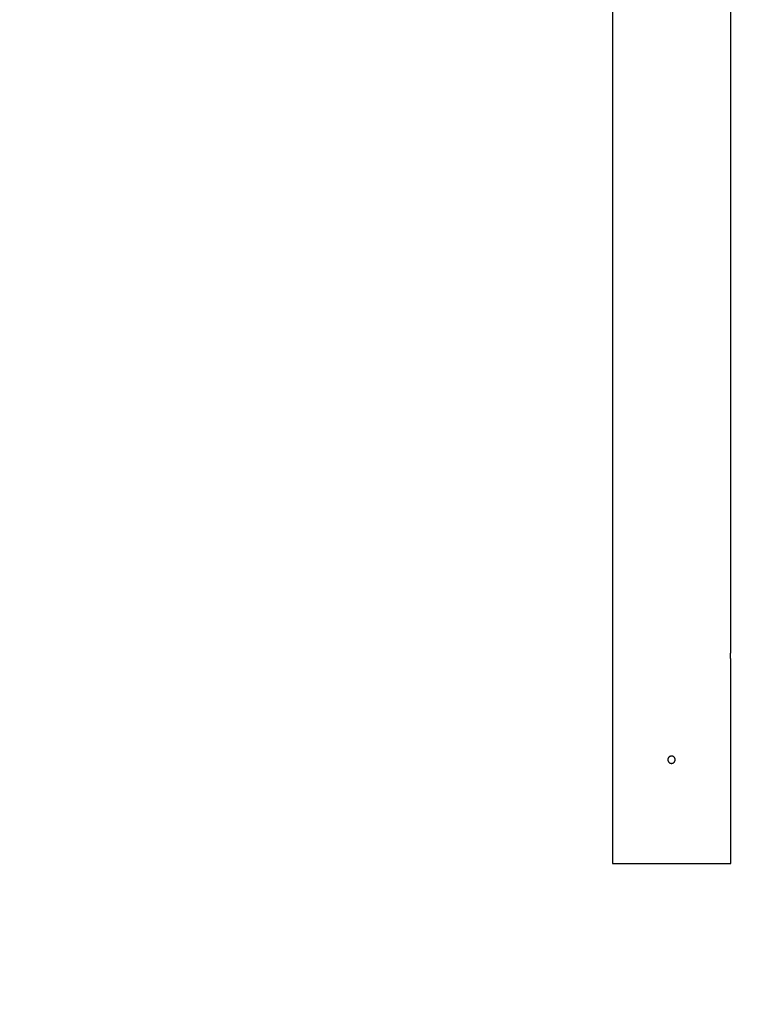
# Model space of a CAD drawing. Units: millimetres. Extents: x 0 to 294, y 0 to 193.
# Drawn here: x 72 to 79, y 144 to 153 of the extents above; entities that cross this region are included whole.
import ezdxf

# ---------------------------------------------------------------- set-up
doc = ezdxf.new("R2010")
doc.units = ezdxf.units.MM
doc.layers.add('COTAS', color=144, linetype='Continuous')
doc.styles.add('SLDTEXTSTYLE0', font='TXT', dxfattribs={"width": 0.605})
doc.dimstyles.new('SLDDIMSTYLE0', dxfattribs={"dimtxt": 2.5, "dimasz": 2.5, "dimexe": 0, "dimexo": 0.0625, "dimtad": 1, "dimdec": 0, "dimlfac": 100, "dimrnd": 1e-09, "dimzin": 12, "dimdsep": 46, "dimtxsty": 'SLDTEXTSTYLE0', "dimsah": 1, "dimcen": 0.09, "dimadec": 0, "dimazin": 3, "dimtfac": 1, "dimtdec": 0, "dimtofl": 0, "dimtmove": 0, "dimatfit": 3, "dimfxl": 0, "dimfrac": 2, "dimtolj": 1, "dimtzin": 12, "dimarcsym": 0})

# ---------------------------------------------------------------- blocks, each defined once
blk = doc.blocks.new('_D')
at = {"layer": 'COTAS'}
for p, q in [((92.9376, 170.5525), (92.9376, 134.4931)), ((15.8437, 154.985), (15.8437, 134.4931)), ((15.8437, 135.4931), (92.9376, 135.4931))]:
    blk.add_line(p, q, dxfattribs=at)
for points in [[(15.8437, 135.4931), (18.3437, 135.1084), (18.3437, 135.8777)], [(92.9376, 135.4931), (90.4376, 135.8777), (90.4376, 135.1084)]]:
    blk.add_solid(points, dxfattribs=at)
at = {"layer": 'COTAS', "insert": (51.2587, 138.7157), "char_height": 2.5, "attachment_point": 1, "style": 'SLDTEXTSTYLE0'}
blk.add_mtext('7709', dxfattribs=at)

msp = doc.modelspace()

# ---------------------------------------------------------------- linework, layer by layer
at = {"color": 7, "linetype": 'Continuous', "lineweight": 25}
for p, q in [((77.922, 157.6275), (77.922, 147.3624)), ((79.062, 147.3625), (79.062, 157.5525)), ((77.922, 147.2925), (77.922, 145.3275)), ((79.062, 145.3275), (79.062, 147.2925)), ((77.922, 145.3275), (78.492, 145.3275)), ((78.492, 145.3275), (79.062, 145.3275))]:
    msp.add_line(p, q, dxfattribs=at)
for points, knots in [([(77.922, 147.3624), (77.922, 147.3624), (77.922, 147.3625), (77.922, 147.3622), (77.9221, 147.3615), (77.9221, 147.3602), (77.9222, 147.3586), (77.9223, 147.3566), (77.9225, 147.3542), (77.9226, 147.3515), (77.9227, 147.3492), (77.9228, 147.3468), (77.9228, 147.3443), (77.9229, 147.3417), (77.923, 147.338), (77.923, 147.3342), (77.9231, 147.3303), (77.9231, 147.3263), (77.9231, 147.3224), (77.923, 147.3186), (77.9229, 147.3148), (77.9228, 147.3112), (77.9227, 147.3079), (77.9226, 147.3047), (77.9225, 147.3018), (77.9224, 147.2994), (77.9223, 147.2977), (77.9222, 147.2962), (77.9222, 147.295), (77.9221, 147.294), (77.922, 147.2928), (77.922, 147.2926), (77.922, 147.2925)], [0, 0, 0, 0, 0.018595, 0.044943, 0.073195, 0.125808, 0.152137, 0.180363, 0.233044, 0.259407, 0.287669, 0.314066, 0.340463, 0.36686, 0.395165, 0.447874, 0.474252, 0.502539, 0.555164, 0.581499, 0.609736, 0.662363, 0.688699, 0.71693, 0.769643, 0.796021, 0.824301, 0.850698, 0.877095, 0.903491, 0.931798, 1, 1, 1, 1]), ([(79.062, 147.2925), (79.062, 147.2925), (79.062, 147.2925), (79.062, 147.2928), (79.0619, 147.2935), (79.0619, 147.2948), (79.0618, 147.2963), (79.0617, 147.2983), (79.0616, 147.3007), (79.0614, 147.3034), (79.0613, 147.3064), (79.0612, 147.3097), (79.0611, 147.3132), (79.061, 147.3169), (79.061, 147.3207), (79.0609, 147.3246), (79.0609, 147.3286), (79.0609, 147.3325), (79.061, 147.3364), (79.0611, 147.3401), (79.0612, 147.3437), (79.0613, 147.3471), (79.0614, 147.3502), (79.0615, 147.353), (79.0616, 147.355), (79.0617, 147.3567), (79.0618, 147.3582), (79.0618, 147.3595), (79.0619, 147.361), (79.062, 147.3619), (79.062, 147.3624), (79.062, 147.3625), (79.062, 147.3625)], [0, 0, 0, 0, 0.008385, 0.036655, 0.089267, 0.115595, 0.143822, 0.196472, 0.222819, 0.251062, 0.303797, 0.330186, 0.35848, 0.411214, 0.437604, 0.465904, 0.518552, 0.544899, 0.573151, 0.625763, 0.652091, 0.680315, 0.732996, 0.759359, 0.78762, 0.814016, 0.840413, 0.866809, 0.895114, 0.947822, 0.974199, 1, 1, 1, 1]), ([(78.527, 146.3275), (78.527, 146.3265), (78.5269, 146.3246), (78.5266, 146.3217), (78.526, 146.3188), (78.5248, 146.315), (78.5232, 146.3114), (78.5212, 146.3081), (78.5189, 146.3049), (78.5161, 146.302), (78.5131, 146.2995), (78.5107, 146.2978), (78.5081, 146.2964), (78.5054, 146.2951), (78.5027, 146.2941), (78.4989, 146.2931), (78.4949, 146.2925), (78.491, 146.2925), (78.4871, 146.2927), (78.4832, 146.2935), (78.4795, 146.2948), (78.4759, 146.2963), (78.4725, 146.2983), (78.4694, 146.3007), (78.4665, 146.3034), (78.4639, 146.3064), (78.4618, 146.3097), (78.4599, 146.3132), (78.4585, 146.3169), (78.4576, 146.3207), (78.457, 146.3246), (78.4569, 146.3286), (78.4573, 146.3325), (78.458, 146.3364), (78.4593, 146.3401), (78.4609, 146.3437), (78.4629, 146.3471), (78.4653, 146.3502), (78.468, 146.353), (78.4703, 146.355), (78.4727, 146.3567), (78.4752, 146.3582), (78.4778, 146.3595), (78.4815, 146.361), (78.4853, 146.3619), (78.4892, 146.3624), (78.4932, 146.3626), (78.4971, 146.3622), (78.5009, 146.3614), (78.5047, 146.3602), (78.5083, 146.3586), (78.5116, 146.3565), (78.5148, 146.3542), (78.5176, 146.3514), (78.5201, 146.3484), (78.5218, 146.3459), (78.5233, 146.3433), (78.5245, 146.3407), (78.5255, 146.3379), (78.5266, 146.3335), (78.5269, 146.33), (78.527, 146.3275)], [0, 0, 0, 0, 0.013173, 0.026346, 0.03952, 0.053645, 0.079969, 0.093142, 0.107264, 0.133619, 0.146808, 0.160947, 0.174146, 0.187344, 0.200542, 0.214696, 0.241036, 0.254217, 0.268352, 0.294658, 0.307823, 0.321936, 0.348261, 0.361435, 0.375557, 0.401924, 0.415119, 0.429266, 0.455633, 0.468828, 0.482979, 0.509303, 0.522477, 0.536603, 0.562909, 0.576073, 0.590185, 0.616526, 0.629707, 0.643838, 0.657036, 0.670235, 0.683433, 0.697585, 0.72394, 0.737128, 0.751272, 0.777584, 0.790752, 0.80487, 0.831183, 0.844351, 0.858467, 0.884823, 0.898012, 0.912152, 0.92535, 0.938548, 0.951746, 0.9659, 1, 1, 1, 1])]:
    msp.add_open_spline(points, degree=3, knots=knots, dxfattribs=at)

# ---------------------------------------------------------------- dimensions: what is measured, and where the dimension line sits
at = {"layer": 'COTAS'}
dim = msp.add_linear_dim(base=(92.9376, 135.4931), p1=(15.8437, 155.985), p2=(92.9376, 171.5525), dimstyle='SLDDIMSTYLE0', dxfattribs=at)
dim.commit()
dim.dimension.update_dxf_attribs({"geometry": '_D', "text_midpoint": (54.3906, 135.4931), "dimtype": 160})

doc.saveas('drawing.dxf')
